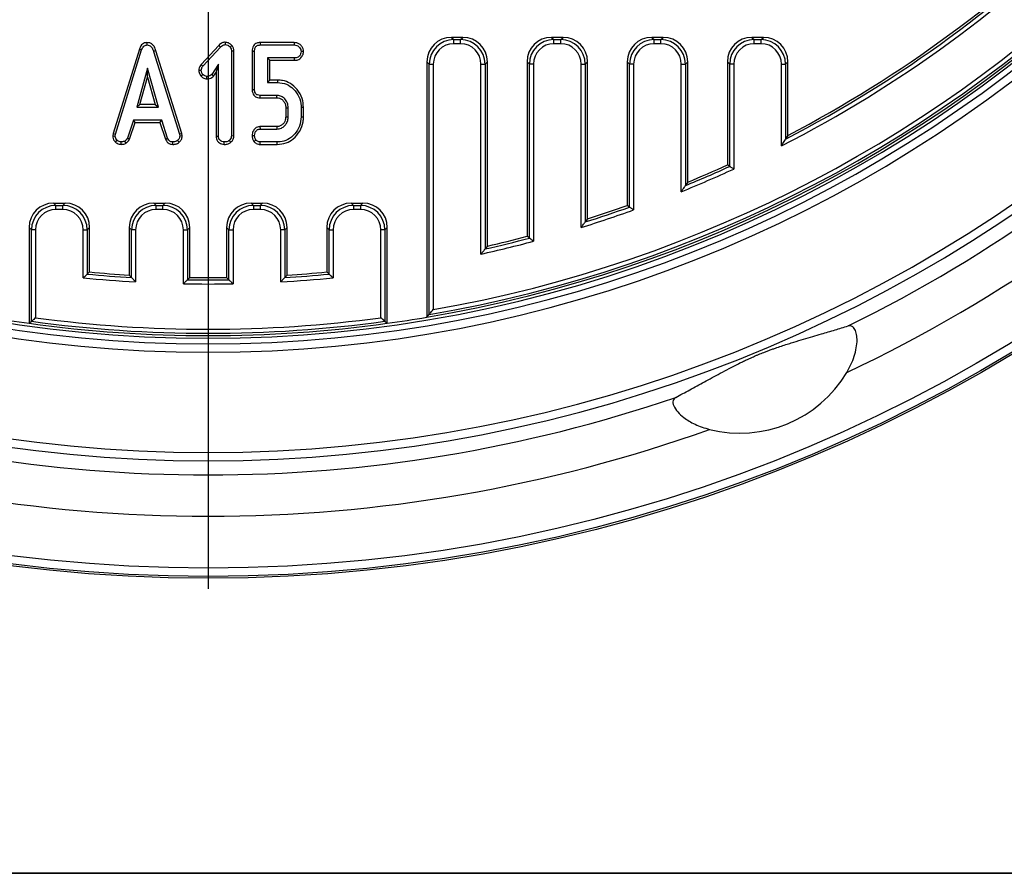
# Model space of a CAD drawing. Units: millimetres. Extents: x 8 to 415, y 1 to 291.
# Drawn here: x 113 to 160, y 5 to 46 of the extents above; entities that cross this region are included whole.
import ezdxf

# ---------------------------------------------------------------- set-up
doc = ezdxf.new("R2010")
doc.units = ezdxf.units.MM
doc.layers.add('FORMAT', color=7, linetype='Continuous')

# ---------------------------------------------------------------- blocks, each defined once
blk = doc.blocks.new('SW_CENTERMARKSYMBOL_0')
at = {"layer": 'FORMAT', "color": 0}
blk.add_line((0, -1), (0, -75.5), dxfattribs=at)

msp = doc.modelspace()

# ---------------------------------------------------------------- linework, layer by layer
at = {"color": 7, "linetype": 'Continuous', "lineweight": 25}
for p, q in [((133.459666, 45.346434), (133.571587, 45.234514)), ((134.016128, 45.346434), (133.459666, 45.346434)), ((133.571587, 45.037554), (133.571587, 45.234514)), ((133.571587, 45.234514), (133.904208, 45.234514)), ((133.904208, 45.234514), (134.016128, 45.346434)), ((133.904208, 45.037554), (133.904208, 45.234514)), ((138.295157, 45.346434), (138.407077, 45.234514)), ((138.851617, 45.346434), (138.295157, 45.346434)), ((138.407077, 45.037554), (138.407077, 45.234514)), ((138.407077, 45.234514), (138.739698, 45.234514)), ((138.739698, 45.234514), (138.851617, 45.346434)), ((138.739698, 45.037554), (138.739698, 45.234514)), ((143.130647, 45.346434), (143.242566, 45.234514)), ((143.687108, 45.346434), (143.130647, 45.346434)), ((143.242566, 45.037554), (143.242566, 45.234514)), ((143.242566, 45.234514), (143.575189, 45.234514)), ((143.575189, 45.234514), (143.687108, 45.346434)), ((143.575189, 45.037554), (143.575189, 45.234514)), ((147.966136, 45.346434), (148.078056, 45.234514)), ((148.522599, 45.346434), (147.966136, 45.346434)), ((148.078056, 45.037554), (148.078056, 45.234514)), ((148.078056, 45.234514), (148.410679, 45.234514)), ((148.410679, 45.234514), (148.522599, 45.346434)), ((148.410679, 45.037554), (148.410679, 45.234514)), ((118.394246, 44.776915), (117.13386, 40.702419)), ((117.247154, 40.674869), (118.504582, 44.739802)), ((118.394246, 44.776915), (118.504582, 44.739802)), ((118.761595, 45.094354), (118.762116, 44.977827)), ((119.195488, 44.693319), (119.084034, 44.659812)), ((120.442705, 40.699683), (119.195488, 44.693319)), ((122.223905, 44.952301), (121.372203, 44.029866)), ((121.461929, 43.955497), (122.307693, 44.871495)), ((122.223905, 44.952301), (122.307693, 44.871495)), ((122.542189, 45.11006), (122.541815, 44.993434)), ((122.86525, 44.954253), (122.775936, 44.878326)), ((125.875715, 45.094202), (124.221714, 45.094202)), ((124.224174, 44.977827), (125.87278, 44.977827)), ((133.904208, 45.037554), (133.571587, 45.037554)), ((138.739698, 45.037554), (138.407077, 45.037554)), ((143.575189, 45.037554), (143.242566, 45.037554)), ((148.410679, 45.037554), (148.078056, 45.037554)), ((119.084034, 44.659812), (120.329756, 40.670965)), ((122.954745, 44.673518), (122.838369, 44.671519)), ((122.838369, 44.671519), (122.838369, 40.585123)), ((122.954745, 40.582065), (122.954745, 44.673518)), ((123.839534, 44.685651), (123.839534, 42.835228)), ((123.955909, 42.836587), (123.955909, 44.6842)), ((124.580234, 44.353501), (124.580234, 43.167285)), ((125.875707, 44.353501), (124.580234, 44.353501)), ((124.696609, 44.237126), (124.580234, 44.353501)), ((124.696609, 43.283663), (124.696609, 44.237126)), ((124.696609, 44.237126), (125.877697, 44.237126)), ((118.791382, 43.854044), (118.26851, 41.981069)), ((119.314253, 41.981069), (118.791382, 43.854044)), ((118.791382, 43.421237), (118.791382, 43.854044)), ((121.266395, 43.75721), (121.382913, 43.756495)), ((121.372203, 44.029866), (121.461929, 43.955497)), ((122.214044, 44.050119), (121.890176, 43.549685)), ((122.097669, 43.656103), (122.214044, 44.050119)), ((122.214044, 40.584145), (122.214044, 44.050119)), ((132.389817, 44.052748), (132.277897, 44.164668)), ((132.277897, 44.164668), (132.277897, 31.8377)), ((132.389817, 44.052748), (132.586779, 44.052748)), ((132.389817, 31.970296), (132.389817, 44.052748)), ((132.586779, 44.052748), (132.586779, 32.204328)), ((134.889016, 34.885524), (134.889016, 44.052748)), ((134.889016, 44.052748), (135.085978, 44.052748)), ((135.197897, 44.164668), (135.085978, 44.052748)), ((135.085978, 44.052748), (135.085978, 35.1315)), ((135.197897, 35.271732), (135.197897, 44.164668)), ((137.225308, 44.052748), (137.113388, 44.164668)), ((137.113388, 44.164668), (137.113388, 35.742662)), ((137.422268, 44.052748), (137.225308, 44.052748)), ((137.225308, 35.656456), (137.225308, 44.052748)), ((137.422268, 44.052748), (137.422268, 35.505048)), ((139.724506, 36.169575), (139.724506, 44.052748)), ((139.724506, 44.052748), (139.921467, 44.052748)), ((140.033387, 44.164668), (139.921467, 44.052748)), ((139.921467, 44.052748), (139.921467, 36.437492)), ((140.033387, 36.590282), (140.033387, 44.164668)), ((142.060797, 44.052748), (141.948877, 44.164668)), ((141.948877, 44.164668), (141.948877, 37.234334)), ((142.257759, 44.052748), (142.060797, 44.052748)), ((142.060797, 37.155352), (142.060797, 44.052748)), ((142.257759, 44.052748), (142.257759, 37.016622)), ((144.559996, 37.89616), (144.559996, 44.052748)), ((144.559996, 44.052748), (144.756958, 44.052748)), ((144.868878, 44.164668), (144.756958, 44.052748)), ((144.756958, 44.052748), (144.756958, 38.18932)), ((144.868878, 38.356582), (144.868878, 44.164668)), ((146.896286, 44.052748), (146.784367, 44.164668)), ((146.784367, 44.164668), (146.784367, 39.189241)), ((147.09325, 44.052748), (146.896286, 44.052748)), ((146.896286, 39.117275), (146.896286, 44.052748)), ((147.09325, 44.052748), (147.09325, 38.990859)), ((149.395485, 40.107624), (149.395485, 44.052748)), ((149.395485, 44.052748), (149.592446, 44.052748)), ((149.704368, 44.164668), (149.592446, 44.052748)), ((149.592446, 44.052748), (149.592446, 40.43052)), ((149.704368, 40.614865), (149.704368, 44.164668)), ((118.421824, 42.097447), (118.791382, 43.421237)), ((118.791382, 43.421237), (119.160939, 42.097447)), ((121.380508, 43.468008), (121.464855, 43.548707)), ((121.654237, 43.345318), (121.656055, 43.461887)), ((121.98013, 43.474488), (121.890176, 43.549685)), ((121.98013, 43.474488), (122.097669, 43.656103)), ((122.097669, 43.656103), (122.097669, 40.582738)), ((124.696609, 43.283663), (124.580234, 43.167285)), ((125.065862, 43.283663), (124.696609, 43.283663)), ((124.580234, 43.167285), (125.064085, 43.167285)), ((124.218846, 42.426584), (125.029836, 42.426584)), ((125.032869, 42.542962), (124.221247, 42.542962)), ((118.421824, 42.097447), (118.26851, 41.981069)), ((118.26851, 41.981069), (119.314253, 41.981069)), ((119.160939, 42.097447), (118.421824, 42.097447)), ((119.160939, 42.097447), (119.314253, 41.981069)), ((125.462777, 41.947303), (125.462777, 41.515247)), ((125.579153, 41.512827), (125.579153, 41.949854)), ((126.203477, 41.960583), (126.203477, 41.502098)), ((126.319853, 41.500805), (126.319853, 41.961793)), ((118.103649, 41.356746), (117.815875, 40.481714)), ((117.924186, 40.438549), (118.187884, 41.240368)), ((119.47131, 41.356746), (118.103649, 41.356746)), ((118.187884, 41.240368), (118.103649, 41.356746)), ((118.187884, 41.240368), (119.387104, 41.240368)), ((119.387104, 41.240368), (119.47131, 41.356746)), ((119.387104, 41.240368), (119.650736, 40.439645)), ((119.759084, 40.482692), (119.47131, 41.356746)), ((125.029487, 41.036097), (124.217574, 41.036097)), ((124.221247, 40.919719), (125.032869, 40.919719)), ((117.13386, 40.702419), (117.113632, 40.589378)), ((117.113632, 40.589378), (117.230571, 40.582196)), ((117.13386, 40.702419), (117.247154, 40.674869)), ((117.230571, 40.582196), (117.247154, 40.674869)), ((117.924186, 40.438549), (117.815875, 40.481714)), ((119.650736, 40.439645), (119.759084, 40.482692)), ((120.442705, 40.699683), (120.329756, 40.670965)), ((120.329756, 40.670965), (120.347315, 40.582196)), ((120.464436, 40.589825), (120.347315, 40.582196)), ((120.464436, 40.589825), (120.442705, 40.699683)), ((122.097669, 40.582738), (122.214044, 40.584145)), ((122.954745, 40.582065), (122.838369, 40.585123)), ((149.704368, 40.614865), (149.592446, 40.43052)), ((117.238441, 40.291748), (117.318366, 40.376363)), ((117.520006, 40.178673), (117.514443, 40.295396)), ((117.758295, 40.246234), (117.692961, 40.343193)), ((120.007438, 40.178845), (120.009789, 40.295396)), ((120.321836, 40.288446), (120.242936, 40.374408)), ((122.493916, 40.178917), (122.49499, 40.295396)), ((122.816409, 40.283106), (122.736916, 40.368555)), ((124.221163, 40.179018), (125.049968, 40.179018)), ((125.048477, 40.295396), (124.224174, 40.295396)), ((146.896286, 39.117275), (146.784367, 39.189241)), ((144.868878, 38.356582), (144.756958, 38.18932)), ((114.252847, 37.346433), (114.364766, 37.234513)), ((114.252847, 37.346433), (114.809308, 37.346433)), ((114.364766, 37.037555), (114.364766, 37.234513)), ((114.364766, 37.234513), (114.697388, 37.234513)), ((114.697388, 37.234513), (114.809308, 37.346433)), ((114.697388, 37.037555), (114.697388, 37.234513)), ((119.088337, 37.346433), (119.200257, 37.234513)), ((119.088337, 37.346433), (119.644798, 37.346433)), ((119.200257, 37.037555), (119.200257, 37.234513)), ((119.200257, 37.234513), (119.532878, 37.234513)), ((119.532878, 37.234513), (119.644798, 37.346433)), ((119.532878, 37.037555), (119.532878, 37.234513)), ((123.788687, 37.346433), (123.900607, 37.234513)), ((123.788687, 37.346433), (124.345148, 37.346433)), ((123.900607, 37.234513), (123.900607, 37.037555)), ((123.900607, 37.234513), (124.233228, 37.234513)), ((124.233228, 37.234513), (124.345148, 37.346433)), ((124.233228, 37.234513), (124.233228, 37.037555)), ((128.624176, 37.346433), (128.736097, 37.234513)), ((128.624176, 37.346433), (129.180638, 37.346433)), ((128.736097, 37.234513), (129.068718, 37.234513)), ((128.736097, 37.234513), (128.736097, 37.037555)), ((129.068718, 37.234513), (129.180638, 37.346433)), ((129.068718, 37.234513), (129.068718, 37.037555)), ((142.060797, 37.155352), (141.948877, 37.234334)), ((114.697388, 37.037555), (114.364766, 37.037555)), ((119.532878, 37.037555), (119.200257, 37.037555)), ((124.233228, 37.037555), (123.900607, 37.037555)), ((129.068718, 37.037555), (128.736097, 37.037555)), ((113.182997, 36.052744), (113.071077, 36.164663)), ((113.071077, 36.164663), (113.071077, 31.543593)), ((115.991077, 36.164663), (115.879157, 36.052744)), ((115.991077, 34.021864), (115.991077, 36.164663)), ((118.018487, 36.052744), (117.906567, 36.164663)), ((117.906567, 36.164663), (117.906567, 33.870385)), ((120.826567, 36.164663), (120.714647, 36.052744)), ((120.826567, 33.756808), (120.826567, 36.164663)), ((122.718837, 36.052744), (122.606917, 36.164663)), ((122.606917, 36.164663), (122.606917, 33.756808)), ((125.526917, 36.164663), (125.414997, 36.052744)), ((125.526917, 33.870385), (125.526917, 36.164663)), ((127.554327, 36.052744), (127.442407, 36.164663)), ((127.442407, 36.164663), (127.442407, 34.021864)), ((130.362407, 36.164663), (130.250488, 36.052744)), ((130.362407, 31.543593), (130.362407, 36.164663)), ((140.033387, 36.590282), (139.921467, 36.437492)), ((113.379959, 36.052744), (113.182997, 36.052744)), ((113.182997, 31.641213), (113.182997, 36.052744)), ((113.379959, 36.052744), (113.379959, 31.813381)), ((115.682196, 36.052744), (115.879157, 36.052744)), ((115.682196, 33.741615), (115.682196, 36.052744)), ((115.879157, 36.052744), (115.879157, 33.920173)), ((118.215449, 36.052744), (118.018487, 36.052744)), ((118.018487, 33.751295), (118.018487, 36.052744)), ((118.215449, 36.052744), (118.215449, 33.542285)), ((120.517686, 36.052744), (120.714647, 36.052744)), ((120.517686, 33.453206), (120.517686, 36.052744)), ((120.714647, 36.052744), (120.714647, 33.646629)), ((122.718837, 36.052744), (122.915799, 36.052744)), ((122.718837, 33.646629), (122.718837, 36.052744)), ((122.915799, 36.052744), (122.915799, 33.453206)), ((125.414997, 36.052744), (125.218036, 36.052744)), ((125.218036, 33.542285), (125.218036, 36.052744)), ((125.414997, 36.052744), (125.414997, 33.751295)), ((127.554327, 36.052744), (127.751289, 36.052744)), ((127.554327, 33.920173), (127.554327, 36.052744)), ((127.751289, 36.052744), (127.751289, 33.741615)), ((130.250488, 36.052744), (130.053525, 36.052744)), ((130.053525, 31.813381), (130.053525, 36.052744)), ((130.250488, 36.052744), (130.250488, 31.641213)), ((137.225308, 35.656456), (137.113388, 35.742662)), ((135.197897, 35.271732), (135.085978, 35.1315)), ((115.991077, 34.021864), (115.879157, 33.920173)), ((118.018487, 33.751295), (117.906567, 33.870385)), ((120.826567, 33.756808), (120.714647, 33.646629)), ((122.718837, 33.646629), (122.606917, 33.756808)), ((125.526917, 33.870385), (125.414997, 33.751295)), ((127.554327, 33.920173), (127.442407, 34.021864)), ((132.277897, 31.8377), (132.389817, 31.970296)), ((113.071077, 31.543593), (113.182997, 31.641213)), ((130.250488, 31.641213), (130.362407, 31.543593))]:
    msp.add_line(p, q, dxfattribs=at)
at = {"color": 7, "linetype": 'Continuous', "lineweight": 25, "flags": 128}
for points in [[(124.221714, 45.094202), (124.222359, 45.063696), (124.223266, 45.02076), (124.224174, 44.977827)], [(125.875715, 45.094202), (125.874851, 45.059947), (125.873816, 45.018886), (125.87278, 44.977827)], [(123.839534, 44.685651), (123.87004, 44.685269), (123.912975, 44.684733), (123.955909, 44.6842)], [(125.877697, 44.237126), (125.877166, 44.26818), (125.876436, 44.310842), (125.875707, 44.353501)], [(126.31998, 44.666315), (126.288895, 44.666142), (126.246186, 44.665904), (126.203477, 44.665665)], [(125.065862, 43.283663), (125.065452, 43.256889), (125.064866, 43.218486), (125.064085, 43.167285)], [(123.839534, 42.835228), (123.870901, 42.835597), (123.913405, 42.836092), (123.955909, 42.836587)], [(124.218846, 42.426584), (124.219493, 42.457954), (124.22037, 42.500458), (124.221247, 42.542962)], [(125.029836, 42.426584), (125.030811, 42.463789), (125.031842, 42.503373), (125.032869, 42.542962)], [(125.462777, 41.947303), (125.499981, 41.948126), (125.539567, 41.94899), (125.579153, 41.949854)], [(126.319853, 41.961793), (126.293083, 41.961513), (126.254675, 41.961114), (126.203477, 41.960583)], [(125.462777, 41.515247), (125.50539, 41.514359), (125.579153, 41.512827)], [(126.319853, 41.500805), (126.293083, 41.501103), (126.254676, 41.501526), (126.203477, 41.502098)], [(124.217574, 41.036097), (124.218617, 41.003064), (124.219932, 40.961389), (124.221247, 40.919719)], [(125.029487, 41.036097), (125.030727, 40.99348), (125.032869, 40.919719)], [(123.839474, 40.608166), (123.872522, 40.607993), (123.914216, 40.607772), (123.955909, 40.607558)], [(123.927821, 40.318523), (123.956128, 40.34041), (123.98821, 40.365211), (124.020293, 40.390019)], [(124.221163, 40.179018), (124.222085, 40.21465), (124.223129, 40.25502), (124.224174, 40.295396)], [(125.049968, 40.179018), (125.049625, 40.205787), (125.049133, 40.244196), (125.048477, 40.295396)]]:
    msp.add_lwpolyline(points, dxfattribs=at)
at = {"color": 7, "linetype": 'Continuous', "lineweight": 25}
for radius in [75, 74.908719, 74.508962]:
    msp.add_circle((121.716742, 94.23661), radius, dxfattribs=at)
at = {"color": 8, "linetype": 'Continuous', "lineweight": 25}
msp.add_arc((121.716742, 94.23661), 63.413481, 184.72303457, 355.27980145, dxfattribs=at)
at = {"color": 7, "linetype": 'Continuous', "lineweight": 25}
for centre, radius, start, end in [((121.716742, 94.23661), 69.326338, 184.80443546, 355.19556454), ((121.716742, 94.23661), 68.927313, 184.80443546, 355.19556454), ((121.716742, 94.23661), 64.086594, 185.16828632, 354.83171368), ((121.716742, 94.23661), 63.686838, 185.16828632, 354.83171368), ((121.716742, 94.23661), 63.28635, 279.60639962, 350.39360038), ((121.716742, 94.23661), 63.17443, 279.72654997, 350.27345003), ((121.716742, 94.23661), 62.977469, 279.93913891, 350.06086109), ((121.716742, 94.23661), 60.795232, 297.0828353, 332.9171647), ((121.716742, 94.23661), 60.59827, 297.38764069, 332.61235931), ((121.716742, 94.23661), 60.48635, 297.56210245, 332.43789755), ((121.716742, 94.23661), 72.004471, 295.35065338, 334.64934662), ((121.716742, 94.23661), 70.009342, 296.19042609, 333.80957391), ((121.716742, 94.23661), 60.795232, 292.07011072, 294.67114525), ((121.716742, 94.23661), 60.59827, 292.34684111, 294.55180952), ((121.716742, 94.23661), 60.48635, 292.50513771, 294.48370374), ((121.716742, 94.23661), 60.59827, 287.48262553, 289.61633039), ((121.716742, 94.23661), 60.48635, 287.62722523, 289.54158407), ((121.716742, 94.23661), 60.795232, 287.22972153, 289.74728769), ((121.716742, 94.23661), 60.59827, 282.74549446, 284.82835633), ((121.716742, 94.23661), 60.48635, 282.87820424, 284.74676989), ((121.716742, 94.23661), 60.795232, 282.51329955, 284.97128038), ((121.716742, 94.23661), 60.59827, 264.47197979, 266.50111859), ((121.716742, 94.23661), 60.48635, 264.56822317, 266.38841526), ((121.716742, 94.23661), 60.48635, 269.15675005, 270.84324995), ((121.716742, 94.23661), 60.59827, 273.49888141, 275.52802021), ((121.716742, 94.23661), 60.48635, 273.61158474, 275.43177683), ((121.716742, 94.23661), 60.795232, 264.30342923, 266.69841867), ((121.716742, 94.23661), 60.795232, 268.86988946, 271.13011054), ((121.716742, 94.23661), 60.59827, 269.05247413, 270.94752587), ((121.716742, 94.23661), 60.795232, 273.30158133, 275.69657077), ((121.716742, 94.23661), 63.28635, 260.39360038, 262.14816466), ((121.716742, 94.23661), 63.28635, 262.14816466, 277.85183534), ((121.716742, 94.23661), 63.17443, 262.23662319, 277.76337681), ((121.716742, 94.23661), 62.977469, 262.39301441, 277.60698559), ((121.716742, 94.23661), 63.28635, 277.85183534, 279.60639962), ((147.395246, 32.243218), 6, 255.8567857, 329.1432143), ((121.716742, 94.23661), 70.009342, 251.19042609, 288.80957391), ((121.716742, 94.23661), 72.004471, 250.35065338, 289.64934662)]:
    msp.add_arc(centre, radius, start, end, dxfattribs=at)
for centre, major_axis, ratio, start_param, end_param in [((133.496409, 44.127923), (-0.874512, 0.874512), 0.970287525, 5.512866274, 7.05350434), ((133.602205, 44.022127), (-0.865979, 0.865979), 0.979847921, 5.512866274, 7.05350434), ((133.873589, 44.022127), (0.865979, 0.865979), 0.979847921, 5.512866274, 7.05350434), ((133.979385, 44.127923), (0.874512, 0.874512), 0.970287525, 5.512866274, 7.05350434), ((138.331899, 44.127923), (-0.874512, 0.874512), 0.970287525, 5.512866274, 7.05350434), ((138.437695, 44.022127), (-0.865979, 0.865979), 0.979847921, 5.512866274, 7.05350434), ((138.709079, 44.022127), (0.865979, 0.865979), 0.979847921, 5.512866274, 7.05350434), ((138.814875, 44.127923), (0.874512, 0.874512), 0.970287525, 5.512866274, 7.05350434), ((143.167389, 44.127923), (-0.874512, 0.874512), 0.970287525, 5.512866274, 7.05350434), ((143.273185, 44.022127), (-0.865979, 0.865979), 0.979847921, 5.512866274, 7.05350434), ((143.544569, 44.022127), (0.865979, 0.865979), 0.979847921, 5.512866274, 7.05350434), ((143.650365, 44.127923), (0.874512, 0.874512), 0.970287525, 5.512866274, 7.05350434), ((148.002879, 44.127923), (-0.874512, 0.874512), 0.970287525, 5.512866274, 7.05350434), ((148.108675, 44.022127), (-0.865979, 0.865979), 0.979847921, 5.512866274, 7.05350434), ((148.380059, 44.022127), (0.865979, 0.865979), 0.979847921, 5.512866274, 7.05350434), ((148.485855, 44.127923), (0.874512, 0.874512), 0.970287525, 5.512866274, 7.05350434), ((133.602205, 44.022127), (-0.72876, 0.72876), 0.970287525, 5.512866274, 7.05350434), ((133.873589, 44.022127), (0.72876, 0.72876), 0.970287525, 5.512866274, 7.05350434), ((138.437695, 44.022127), (-0.72876, 0.72876), 0.970287525, 5.512866274, 7.05350434), ((138.709079, 44.022127), (0.72876, 0.72876), 0.970287525, 5.512866274, 7.05350434), ((143.273185, 44.022127), (-0.72876, 0.72876), 0.970287525, 5.512866274, 7.05350434), ((143.544569, 44.022127), (0.72876, 0.72876), 0.970287525, 5.512866274, 7.05350434), ((148.108675, 44.022127), (-0.72876, 0.72876), 0.970287525, 5.512866274, 7.05350434), ((148.380059, 44.022127), (0.72876, 0.72876), 0.970287525, 5.512866274, 7.05350434), ((114.289589, 36.127923), (-0.874512, 0.874512), 0.970287525, 5.512866274, 7.05350434), ((114.395385, 36.022127), (0.865979, -0.865979), 0.979847921, 2.371273621, 3.911911686), ((114.666769, 36.022127), (0.865979, 0.865979), 0.979847921, 5.512866274, 7.05350434), ((114.772565, 36.127923), (-0.874512, -0.874512), 0.970287525, 2.371273621, 3.911911686), ((119.125079, 36.127923), (-0.874512, 0.874512), 0.970287525, 5.512866274, 7.05350434), ((119.230875, 36.022127), (0.865979, -0.865979), 0.979847921, 2.371273621, 3.911911686), ((119.502259, 36.022127), (0.865979, 0.865979), 0.979847921, 5.512866274, 7.05350434), ((119.608055, 36.127923), (-0.874512, -0.874512), 0.970287525, 2.371273621, 3.911911686), ((123.825429, 36.127923), (-0.874512, 0.874512), 0.970287525, 5.512866274, 7.05350434), ((123.931225, 36.022127), (0.865979, -0.865979), 0.979847921, 2.371273621, 3.911911686), ((124.202609, 36.022127), (0.865979, 0.865979), 0.979847921, 5.512866274, 7.05350434), ((124.308405, 36.127923), (-0.874512, -0.874512), 0.970287525, 2.371273621, 3.911911686), ((128.660919, 36.127923), (-0.874512, 0.874512), 0.970287525, 5.512866274, 7.05350434), ((128.766715, 36.022127), (0.865979, -0.865979), 0.979847921, 2.371273621, 3.911911686), ((129.038099, 36.022127), (0.865979, 0.865979), 0.979847921, 5.512866274, 7.05350434), ((129.143895, 36.127923), (-0.874512, -0.874512), 0.970287525, 2.371273621, 3.911911686), ((114.395385, 36.022127), (-0.72876, 0.72876), 0.970287525, 5.512866274, 7.05350434), ((114.666769, 36.022127), (-0.72876, -0.72876), 0.970287525, 2.371273621, 3.911911686), ((119.230875, 36.022127), (-0.72876, 0.72876), 0.970287525, 5.512866274, 7.05350434), ((119.502259, 36.022127), (-0.72876, -0.72876), 0.970287525, 2.371273621, 3.911911686), ((123.931225, 36.022127), (-0.72876, 0.72876), 0.970287525, 5.512866274, 7.05350434), ((124.202609, 36.022127), (-0.72876, -0.72876), 0.970287525, 2.371273621, 3.911911686), ((128.766715, 36.022127), (-0.72876, 0.72876), 0.970287525, 5.512866274, 7.05350434), ((129.038099, 36.022127), (-0.72876, -0.72876), 0.970287525, 2.371273621, 3.911911686)]:
    msp.add_ellipse(centre, major_axis=major_axis, ratio=ratio, start_param=start_param, end_param=end_param, dxfattribs=at)
for points, knots in [([(118.761595, 45.094354), (118.721422, 45.09056), (118.643128, 45.083165), (118.541186, 45.022172), (118.45107, 44.921105), (118.415684, 44.831312), (118.394246, 44.776915)], [0, 0, 0, 0, 0.230102271, 0.448444787, 0.665861637, 1, 1, 1, 1]), ([(118.504582, 44.739802), (118.516629, 44.771799), (118.54083, 44.836079), (118.595554, 44.913372), (118.664822, 44.962289), (118.721424, 44.975731), (118.753947, 44.977406), (118.762116, 44.977827)], [0, 0, 0, 0, 0.272036505, 0.546502083, 0.740298558, 0.934765746, 1, 1, 1, 1]), ([(119.195488, 44.693319), (119.171313, 44.764805), (119.132078, 44.880828), (119.02166, 45.011641), (118.898693, 45.082329), (118.806207, 45.091941), (118.76165, 45.094351), (118.761595, 45.094354)], [0, 0, 0, 0, 0.351396623, 0.57031698, 0.790186239, 0.99974067, 1, 1, 1, 1]), ([(118.762116, 44.977827), (118.800146, 44.97417), (118.869498, 44.967502), (118.955502, 44.911049), (119.033949, 44.811185), (119.063909, 44.720635), (119.084034, 44.659812)], [0, 0, 0, 0, 0.23085229, 0.420996705, 0.611077091, 1, 1, 1, 1]), ([(122.542189, 45.11006), (122.512805, 45.108146), (122.433151, 45.102958), (122.320873, 45.04526), (122.254306, 44.981445), (122.223905, 44.952301)], [0, 0, 0, 0, 0.241022049, 0.653377192, 1, 1, 1, 1]), ([(122.307693, 44.871495), (122.338373, 44.900572), (122.385881, 44.945599), (122.467836, 44.988192), (122.516476, 44.991639), (122.541815, 44.993434)], [0, 0, 0, 0, 0.466193724, 0.721919513, 1, 1, 1, 1]), ([(122.541815, 44.993434), (122.582937, 44.987527), (122.647951, 44.978188), (122.722619, 44.927204), (122.758005, 44.894764), (122.775936, 44.878326)], [0, 0, 0, 0, 0.459161023, 0.725942206, 1, 1, 1, 1]), ([(122.86525, 44.954253), (122.853967, 44.964743), (122.804834, 45.010421), (122.705286, 45.088135), (122.597615, 45.102609), (122.542189, 45.11006)], [0, 0, 0, 0, 0.12637348, 0.55028254, 1, 1, 1, 1]), ([(122.775936, 44.878326), (122.793705, 44.848108), (122.821152, 44.801433), (122.836205, 44.729171), (122.837642, 44.690885), (122.838369, 44.671519)], [0, 0, 0, 0, 0.475703173, 0.73480355, 1, 1, 1, 1]), ([(122.954745, 44.673518), (122.951322, 44.72399), (122.94448, 44.824899), (122.891654, 44.911145), (122.86525, 44.954253)], [0, 0, 0, 0, 0.50017627, 1, 1, 1, 1]), ([(124.221714, 45.094202), (124.167259, 45.089568), (124.077394, 45.081919), (123.965912, 45.019716), (123.891349, 44.930607), (123.844866, 44.815042), (123.841287, 44.728203), (123.839534, 44.685651)], [0, 0, 0, 0, 0.256248934, 0.422881511, 0.589782183, 0.798988416, 1, 1, 1, 1]), ([(123.955909, 44.6842), (123.95937, 44.738384), (123.964376, 44.816755), (124.017853, 44.90513), (124.08032, 44.954419), (124.153745, 44.974629), (124.203984, 44.97691), (124.224174, 44.977827)], [0, 0, 0, 0, 0.351843876, 0.508891086, 0.667421394, 0.866342542, 1, 1, 1, 1]), ([(125.87278, 44.977827), (125.917641, 44.974675), (125.994129, 44.9693), (126.097362, 44.906905), (126.160199, 44.820274), (126.19955, 44.734696), (126.202457, 44.683595), (126.203477, 44.665665)], [0, 0, 0, 0, 0.264152261, 0.45038013, 0.696637348, 0.893558631, 1, 1, 1, 1]), ([(126.31998, 44.666315), (126.315258, 44.709644), (126.305018, 44.803591), (126.231486, 44.925872), (126.132891, 45.029924), (126.006532, 45.085565), (125.918171, 45.091399), (125.875715, 45.094202)], [0, 0, 0, 0, 0.189818973, 0.411579512, 0.611986766, 0.813564683, 1, 1, 1, 1]), ([(126.203477, 44.665665), (126.196348, 44.624381), (126.182475, 44.544048), (126.128338, 44.447665), (126.052172, 44.383471), (125.96627, 44.356818), (125.905002, 44.354574), (125.875707, 44.353501)], [0, 0, 0, 0, 0.247090815, 0.480807209, 0.637082621, 0.82647443, 1, 1, 1, 1]), ([(125.877697, 44.237126), (125.934866, 44.240855), (126.031067, 44.247131), (126.154858, 44.308955), (126.248451, 44.415802), (126.309209, 44.539707), (126.317264, 44.634391), (126.31998, 44.666315)], [0, 0, 0, 0, 0.247780957, 0.416959294, 0.586910032, 0.860719774, 1, 1, 1, 1]), ([(121.372203, 44.029866), (121.350379, 43.999854), (121.302145, 43.933526), (121.270592, 43.836552), (121.26731, 43.774509), (121.266395, 43.75721)], [0, 0, 0, 0, 0.373421202, 0.825298119, 1, 1, 1, 1]), ([(121.266395, 43.75721), (121.269212, 43.718217), (121.276009, 43.624141), (121.330395, 43.528655), (121.37288, 43.47724), (121.380508, 43.468008)], [0, 0, 0, 0, 0.367408622, 0.886417597, 1, 1, 1, 1]), ([(121.382913, 43.756495), (121.386725, 43.790883), (121.392656, 43.844387), (121.427626, 43.909003), (121.45041, 43.939885), (121.461929, 43.955497)], [0, 0, 0, 0, 0.470759498, 0.732448725, 1, 1, 1, 1]), ([(121.464855, 43.548707), (121.443152, 43.577392), (121.409451, 43.621935), (121.385935, 43.695435), (121.383935, 43.735841), (121.382913, 43.756495)], [0, 0, 0, 0, 0.469283248, 0.728725417, 1, 1, 1, 1]), ([(121.380508, 43.468008), (121.40174, 43.44915), (121.453538, 43.403145), (121.547405, 43.355655), (121.621276, 43.348507), (121.654237, 43.345318)], [0, 0, 0, 0, 0.277816915, 0.677759583, 1, 1, 1, 1]), ([(121.656055, 43.461887), (121.622604, 43.46624), (121.555522, 43.47497), (121.496883, 43.520047), (121.468453, 43.545487), (121.464855, 43.548707)], [0, 0, 0, 0, 0.464891689, 0.932277073, 1, 1, 1, 1]), ([(121.654237, 43.345318), (121.696426, 43.347827), (121.781318, 43.352875), (121.896593, 43.397439), (121.954138, 43.450514), (121.98013, 43.474488)], [0, 0, 0, 0, 0.351365464, 0.70701646, 1, 1, 1, 1]), ([(121.890176, 43.549685), (121.859284, 43.524667), (121.797447, 43.474589), (121.709372, 43.464208), (121.663233, 43.4622), (121.656055, 43.461887)], [0, 0, 0, 0, 0.457404474, 0.915575803, 1, 1, 1, 1]), ([(126.319853, 41.961793), (126.30711, 42.107713), (126.279708, 42.421502), (126.035417, 42.833945), (125.700815, 43.135484), (125.356386, 43.268836), (125.148598, 43.279441), (125.065862, 43.283663)], [0, 0, 0, 0, 0.215959283, 0.464401821, 0.691086194, 0.876997784, 1, 1, 1, 1]), ([(123.839534, 42.835228), (123.843272, 42.776438), (123.849489, 42.678659), (123.912922, 42.555044), (123.997235, 42.477633), (124.104249, 42.434172), (124.178847, 42.429233), (124.218846, 42.426584)], [0, 0, 0, 0, 0.277226904, 0.461083792, 0.645961293, 0.810162844, 1, 1, 1, 1]), ([(124.221247, 42.542962), (124.179109, 42.546052), (124.113934, 42.550832), (124.036562, 42.595812), (123.988415, 42.656922), (123.959364, 42.740162), (123.957082, 42.80387), (123.955909, 42.836587)], [0, 0, 0, 0, 0.276201718, 0.4272067, 0.578385462, 0.783484303, 1, 1, 1, 1]), ([(125.064085, 43.167285), (125.215621, 43.151737), (125.503486, 43.122201), (125.862833, 42.850305), (126.117387, 42.491983), (126.19962, 42.165127), (126.202948, 41.98863), (126.203477, 41.960583)], [0, 0, 0, 0, 0.244578872, 0.464614261, 0.711159289, 0.954099978, 1, 1, 1, 1]), ([(125.029836, 42.426584), (125.076425, 42.423225), (125.168519, 42.416586), (125.297037, 42.338033), (125.399274, 42.219045), (125.457216, 42.078514), (125.461171, 41.985204), (125.462777, 41.947303)], [0, 0, 0, 0, 0.192899001, 0.381302589, 0.610835962, 0.841929219, 1, 1, 1, 1]), ([(125.579153, 41.949854), (125.57207, 42.02743), (125.557831, 42.183398), (125.43027, 42.37613), (125.263026, 42.507498), (125.119427, 42.538862), (125.045539, 42.542362), (125.032869, 42.542962)], [0, 0, 0, 0, 0.258403123, 0.519531324, 0.751040496, 0.957310184, 1, 1, 1, 1]), ([(125.462777, 41.515247), (125.455716, 41.437333), (125.443754, 41.305335), (125.330555, 41.155847), (125.204317, 41.059204), (125.093238, 41.039642), (125.036762, 41.036502), (125.029487, 41.036097)], [0, 0, 0, 0, 0.31966308, 0.5415602144, 0.7630712335, 0.9694797871, 1, 1, 1, 1]), ([(125.032869, 40.919719), (125.108158, 40.928448), (125.25087, 40.944994), (125.416804, 41.075053), (125.53257, 41.233259), (125.574472, 41.388752), (125.578036, 41.483227), (125.579153, 41.512827)], [0, 0, 0, 0, 0.2495883222, 0.4731003479, 0.6825924183, 0.9005526038, 1, 1, 1, 1]), ([(126.203477, 41.502098), (126.188332, 41.351599), (126.15823, 41.052464), (125.910523, 40.671021), (125.584128, 40.394773), (125.268719, 40.30235), (125.09472, 40.296856), (125.048477, 40.295396)], [0, 0, 0, 0, 0.242565615, 0.482126722, 0.717126232, 0.924822372, 1, 1, 1, 1]), ([(125.049968, 40.179018), (125.196377, 40.191978), (125.475647, 40.216697), (125.861527, 40.452416), (126.155999, 40.804024), (126.304979, 41.186132), (126.316164, 41.422754), (126.319853, 41.500805)], [0, 0, 0, 0, 0.214857783, 0.409833702, 0.65019375, 0.884615615, 1, 1, 1, 1]), ([(124.217574, 41.036097), (124.174586, 41.032032), (124.094893, 41.024495), (123.991898, 40.964419), (123.906142, 40.862922), (123.84862, 40.73987), (123.841993, 40.644433), (123.839474, 40.608166)], [0, 0, 0, 0, 0.2026508571, 0.3756744029, 0.5482466252, 0.8283269852, 1, 1, 1, 1]), ([(123.955909, 40.607558), (123.961115, 40.650911), (123.971547, 40.737802), (124.029256, 40.836631), (124.099845, 40.895626), (124.162728, 40.916166), (124.203754, 40.918657), (124.221247, 40.919719)], [0, 0, 0, 0, 0.2862215265, 0.5736577447, 0.728892447, 0.8843996195, 1, 1, 1, 1]), ([(117.113632, 40.589378), (117.114501, 40.57074), (117.117402, 40.508504), (117.143149, 40.403169), (117.200545, 40.328517), (117.235097, 40.294993), (117.238441, 40.291748)], [0, 0, 0, 0, 0.168958725, 0.564187903, 0.957817252, 1, 1, 1, 1]), ([(117.318366, 40.376363), (117.294377, 40.402537), (117.246193, 40.455108), (117.233093, 40.534037), (117.230915, 40.575618), (117.230571, 40.582196)], [0, 0, 0, 0, 0.454950486, 0.913770908, 1, 1, 1, 1]), ([(117.815875, 40.481714), (117.800401, 40.455711), (117.77665, 40.415798), (117.730085, 40.374023), (117.705355, 40.353486), (117.692961, 40.343193)], [0, 0, 0, 0, 0.482541438, 0.740662769, 1, 1, 1, 1]), ([(117.758295, 40.246234), (117.772838, 40.258229), (117.81175, 40.290324), (117.875734, 40.348483), (117.907511, 40.407553), (117.924186, 40.438549)], [0, 0, 0, 0, 0.220962516, 0.591212419, 1, 1, 1, 1]), ([(119.650736, 40.439645), (119.665465, 40.408539), (119.698728, 40.338287), (119.775328, 40.244046), (119.889721, 40.190088), (119.968866, 40.182529), (120.007438, 40.178845)], [0, 0, 0, 0, 0.219318658, 0.495310215, 0.754035172, 1, 1, 1, 1]), ([(120.009789, 40.295396), (119.979281, 40.298348), (119.926576, 40.303446), (119.856389, 40.334979), (119.80046, 40.396113), (119.774926, 40.449542), (119.759084, 40.482692)], [0, 0, 0, 0, 0.2731502262, 0.4718826529, 0.6723313735, 1, 1, 1, 1]), ([(120.347315, 40.582196), (120.342708, 40.550691), (120.332312, 40.479591), (120.281238, 40.415008), (120.248573, 40.380383), (120.242936, 40.374408)], [0, 0, 0, 0, 0.397002179, 0.895940081, 1, 1, 1, 1]), ([(120.321836, 40.288446), (120.342656, 40.31077), (120.397469, 40.369543), (120.455242, 40.472723), (120.461806, 40.556333), (120.464436, 40.589825)], [0, 0, 0, 0, 0.2685391495, 0.7069969628, 1, 1, 1, 1]), ([(122.097669, 40.582738), (122.100689, 40.538487), (122.106532, 40.452872), (122.161534, 40.334688), (122.252871, 40.248277), (122.366959, 40.190314), (122.451066, 40.182764), (122.493916, 40.178917)], [0, 0, 0, 0, 0.2094308843, 0.4051970512, 0.6020761428, 0.7972695192, 1, 1, 1, 1]), ([(122.49499, 40.295396), (122.456943, 40.299389), (122.386732, 40.306758), (122.303404, 40.357958), (122.243053, 40.427448), (122.216395, 40.506645), (122.214708, 40.562278), (122.214044, 40.584145)], [0, 0, 0, 0, 0.251093341, 0.463358054, 0.630656206, 0.854823568, 1, 1, 1, 1]), ([(122.838369, 40.585123), (122.835019, 40.554663), (122.827495, 40.486255), (122.780668, 40.415823), (122.745994, 40.378362), (122.736916, 40.368555)], [0, 0, 0, 0, 0.372064479, 0.835602457, 1, 1, 1, 1]), ([(122.816409, 40.283106), (122.834054, 40.302259), (122.88507, 40.357637), (122.942878, 40.45858), (122.951188, 40.545053), (122.954745, 40.582065)], [0, 0, 0, 0, 0.2322094799, 0.6713735064, 1, 1, 1, 1]), ([(123.839474, 40.608166), (123.840438, 40.582129), (123.843403, 40.502094), (123.874935, 40.401612), (123.915884, 40.337277), (123.927821, 40.318523)], [0, 0, 0, 0, 0.254626999, 0.782713467, 1, 1, 1, 1]), ([(124.020293, 40.390019), (124.006653, 40.413097), (123.980488, 40.457368), (123.959438, 40.532135), (123.957099, 40.582125), (123.955909, 40.607558)], [0, 0, 0, 0, 0.34850394, 0.66855198, 1, 1, 1, 1]), ([(149.395485, 40.107624), (149.395719, 40.108005), (149.428393, 40.161396), (149.483482, 40.251596), (149.545289, 40.353019), (149.579592, 40.409377), (149.588719, 40.42439), (149.592446, 40.43052)], [0, 0, 0, 0, 0.003097477, 0.433538247, 0.72459541, 0.887540334, 1, 1, 1, 1]), ([(117.238441, 40.291748), (117.263433, 40.27019), (117.315627, 40.225167), (117.414027, 40.184941), (117.484954, 40.180746), (117.520006, 40.178673)], [0, 0, 0, 0, 0.31726645, 0.662593551, 1, 1, 1, 1]), ([(117.514443, 40.295396), (117.480581, 40.298337), (117.412495, 40.304251), (117.350483, 40.346834), (117.321977, 40.373043), (117.318366, 40.376363)], [0, 0, 0, 0, 0.463553931, 0.932044424, 1, 1, 1, 1]), ([(117.692961, 40.343193), (117.665041, 40.331164), (117.622547, 40.312857), (117.561399, 40.302083), (117.530109, 40.297627), (117.514443, 40.295396)], [0, 0, 0, 0, 0.4889077439, 0.7441047064, 1, 1, 1, 1]), ([(117.520006, 40.178673), (117.540918, 40.181625), (117.597978, 40.189682), (117.680578, 40.205559), (117.735698, 40.234407), (117.758295, 40.246234)], [0, 0, 0, 0, 0.25447679, 0.694359106, 1, 1, 1, 1]), ([(120.007438, 40.178845), (120.037551, 40.180049), (120.116581, 40.183206), (120.228579, 40.21643), (120.29468, 40.267475), (120.321836, 40.288446)], [0, 0, 0, 0, 0.266165542, 0.698517304, 1, 1, 1, 1]), ([(120.242936, 40.374408), (120.210611, 40.351459), (120.145814, 40.305456), (120.059718, 40.297233), (120.0152, 40.295595), (120.009789, 40.295396)], [0, 0, 0, 0, 0.466513221, 0.935163222, 1, 1, 1, 1]), ([(122.493916, 40.178917), (122.529922, 40.180486), (122.615388, 40.184209), (122.73017, 40.215812), (122.792939, 40.264792), (122.816409, 40.283106)], [0, 0, 0, 0, 0.313087517, 0.743162326, 1, 1, 1, 1]), ([(122.736916, 40.368555), (122.715026, 40.352572), (122.65912, 40.311754), (122.571047, 40.298089), (122.512241, 40.296007), (122.49499, 40.295396)], [0, 0, 0, 0, 0.31259536, 0.798347516, 1, 1, 1, 1]), ([(123.927821, 40.318523), (123.959811, 40.286258), (124.020954, 40.224591), (124.129213, 40.184533), (124.195671, 40.180547), (124.221163, 40.179018)], [0, 0, 0, 0, 0.403490616, 0.771181481, 1, 1, 1, 1]), ([(124.224174, 40.295396), (124.201389, 40.296734), (124.155611, 40.299423), (124.086978, 40.326718), (124.045263, 40.363161), (124.023708, 40.386346), (124.020293, 40.390019)], [0, 0, 0, 0, 0.293865405, 0.590418134, 0.935116287, 1, 1, 1, 1]), ([(147.09325, 38.990859), (147.092877, 38.991098), (147.083446, 38.997133), (147.051582, 39.017583), (147.001567, 39.049658), (146.950669, 39.082339), (146.912845, 39.106641), (146.901813, 39.113726), (146.896286, 39.117275)], [0, 0, 0, 0, 0.0043044626, 0.1089692523, 0.3687097567, 0.5921247154, 0.7956787278, 1, 1, 1, 1]), ([(144.559996, 37.89616), (144.560241, 37.896524), (144.587478, 37.936965), (144.639136, 38.013737), (144.700536, 38.105167), (144.741166, 38.165753), (144.752192, 38.182208), (144.756958, 38.18932)], [0, 0, 0, 0, 0.003201689, 0.356125619, 0.671308851, 0.85794209, 1, 1, 1, 1]), ([(142.257759, 37.016622), (142.257403, 37.016873), (142.247041, 37.024167), (142.214279, 37.047219), (142.163937, 37.082655), (142.114024, 37.117833), (142.077119, 37.143846), (142.066246, 37.151511), (142.060797, 37.155352)], [0, 0, 0, 0, 0.004155499, 0.121078831, 0.382956984, 0.603239512, 0.801182732, 1, 1, 1, 1]), ([(139.724506, 36.169575), (139.724762, 36.169922), (139.752122, 36.20711), (139.803685, 36.277075), (139.864991, 36.360531), (139.90558, 36.41583), (139.916622, 36.430886), (139.921467, 36.437492)], [0, 0, 0, 0, 0.003300043, 0.352964238, 0.659552052, 0.850637071, 1, 1, 1, 1]), ([(137.422268, 35.505048), (137.421928, 35.505309), (137.415112, 35.510522), (137.397029, 35.524441), (137.367972, 35.546737), (137.335359, 35.571804), (137.304446, 35.595568), (137.279132, 35.615038), (137.259029, 35.630501), (137.244096, 35.641993), (137.23205, 35.651266), (137.227579, 35.654708), (137.225308, 35.656456)], [0, 0, 0, 0, 0.00400288, 0.08018718, 0.213216028, 0.348915145, 0.479817647, 0.614224835, 0.709333515, 0.806496626, 0.901729738, 1, 1, 1, 1]), ([(134.889016, 34.885524), (134.889283, 34.885858), (134.903022, 34.903019), (134.930561, 34.937294), (134.96879, 34.985028), (135.00413, 35.029162), (135.031828, 35.063765), (135.053632, 35.091041), (135.06842, 35.109528), (135.079739, 35.123695), (135.083874, 35.128868), (135.085978, 35.1315)], [0, 0, 0, 0, 0.00339132, 0.174366265, 0.348390465, 0.496432405, 0.6479146, 0.744481956, 0.843397848, 0.920331402, 1, 1, 1, 1]), ([(115.682196, 33.741615), (115.682509, 33.741899), (115.712902, 33.769462), (115.766315, 33.817784), (115.825962, 33.871889), (115.863545, 33.905994), (115.873942, 33.915436), (115.879157, 33.920173)], [0, 0, 0, 0, 0.003793174, 0.367992509, 0.637630413, 0.818215781, 1, 1, 1, 1]), ([(127.554327, 33.920173), (127.559543, 33.915436), (127.56994, 33.905994), (127.607523, 33.871889), (127.667169, 33.817784), (127.720583, 33.769462), (127.750975, 33.741899), (127.751289, 33.741615)], [0, 0, 0, 0, 0.181784219, 0.362369587, 0.632007491, 0.996206826, 1, 1, 1, 1]), ([(118.215449, 33.542285), (118.215159, 33.542591), (118.18375, 33.575764), (118.129695, 33.633206), (118.069982, 33.696571), (118.033623, 33.73521), (118.023547, 33.745918), (118.018487, 33.751295)], [0, 0, 0, 0, 0.003583612, 0.388545286, 0.662224842, 0.830402895, 1, 1, 1, 1]), ([(120.517686, 33.453206), (120.517987, 33.4535), (120.548941, 33.483729), (120.60262, 33.536566), (120.662316, 33.59516), (120.699275, 33.631505), (120.709511, 33.641575), (120.714647, 33.646629)], [0, 0, 0, 0, 0.003679011, 0.378227768, 0.649912908, 0.824301209, 1, 1, 1, 1]), ([(122.718837, 33.646629), (122.723974, 33.641575), (122.734209, 33.631505), (122.771169, 33.59516), (122.830864, 33.536566), (122.884544, 33.483729), (122.915498, 33.4535), (122.915799, 33.453206)], [0, 0, 0, 0, 0.175698791, 0.350087092, 0.621772232, 0.996320989, 1, 1, 1, 1]), ([(125.414997, 33.751295), (125.409938, 33.745918), (125.399862, 33.73521), (125.363502, 33.696571), (125.30379, 33.633206), (125.249735, 33.575764), (125.218325, 33.542591), (125.218036, 33.542285)], [0, 0, 0, 0, 0.169597105, 0.337775158, 0.611454714, 0.996416388, 1, 1, 1, 1]), ([(132.389817, 31.970296), (132.394789, 31.976191), (132.405887, 31.989352), (132.446557, 32.037622), (132.507814, 32.110317), (132.558973, 32.171366), (132.586506, 32.204004), (132.586779, 32.204328)], [0, 0, 0, 0, 0.1603592581, 0.358002418, 0.6529061506, 0.9965561117, 1, 1, 1, 1]), ([(113.379959, 31.813381), (113.37964, 31.813103), (113.349391, 31.786718), (113.296266, 31.740124), (113.236576, 31.688005), (113.19872, 31.654934), (113.188249, 31.645796), (113.182997, 31.641213)], [0, 0, 0, 0, 0.0038360236, 0.3638967676, 0.6322518311, 0.8155546113, 1, 1, 1, 1]), ([(130.250488, 31.641213), (130.248346, 31.643083), (130.243989, 31.646889), (130.232483, 31.656929), (130.218088, 31.669496), (130.19882, 31.686335), (130.17377, 31.708208), (130.139928, 31.737805), (130.099776, 31.77288), (130.069431, 31.799508), (130.053844, 31.813103), (130.053525, 31.813381)], [0, 0, 0, 0, 0.090699006, 0.1845533085, 0.2751094142, 0.3676872326, 0.49994027, 0.6359887001, 0.8131670325, 0.9961775858, 1, 1, 1, 1]), ([(144.289425, 27.966086), (144.514676, 28.087649), (144.965238, 28.330808), (145.551512, 28.651533), (146.045988, 28.921241), (146.438698, 29.133971), (146.868122, 29.3626), (147.24584, 29.557372), (147.562499, 29.712335), (147.731073, 29.792416), (147.892918, 29.866911), (148.028733, 29.927656), (148.163169, 29.986024), (148.289821, 30.03946), (148.418829, 30.092287), (148.558651, 30.147845), (148.706507, 30.204597), (148.866434, 30.263869), (149.024193, 30.320352), (149.232025, 30.392428), (149.473259, 30.472633), (149.739917, 30.557863), (150.077682, 30.662698), (150.46771, 30.780037), (150.907246, 30.909844), (151.41464, 31.058755), (151.98548, 31.226358), (152.405665, 31.3521), (152.615781, 31.414978)], [0, 0, 0, 0, 0.107727751, 0.21548396, 0.269543741, 0.323637666, 0.378037983, 0.432865547, 0.448416404, 0.46413153, 0.473885276, 0.483819966, 0.491366425, 0.499116599, 0.50667095, 0.514455512, 0.524743283, 0.53531113, 0.548089831, 0.561008297, 0.587380451, 0.615548412, 0.643810547, 0.700643237, 0.75792252, 0.815236764, 0.90760774, 1, 1, 1, 1]), ([(152.545958, 29.165855), (152.620643, 29.290858), (152.688912, 29.419058), (152.810983, 29.6825), (152.864972, 29.818628), (152.952844, 30.089522), (152.987244, 30.22512), (153.034131, 30.495051), (153.045679, 30.624353), (153.044912, 30.805977), (153.041554, 30.864698), (153.029176, 30.973521), (153.020185, 31.024162), (152.99706, 31.117698), (152.982808, 31.160863), (152.949951, 31.237699), (152.931567, 31.271024), (152.891513, 31.328096), (152.869837, 31.351843), (152.823535, 31.389906), (152.799409, 31.403819), (152.749524, 31.422379), (152.723764, 31.42702), (152.670701, 31.4275), (152.64344, 31.423302), (152.61578, 31.414978)], [0, 0, 0, 0, 0.125, 0.125, 0.25, 0.25, 0.375, 0.375, 0.5, 0.5, 0.5625, 0.5625, 0.625, 0.625, 0.6875, 0.6875, 0.75, 0.75, 0.8125, 0.8125, 0.875, 0.875, 0.9375, 0.9375, 1, 1, 1, 1]), ([(144.289425, 27.966086), (144.236711, 27.922566), (144.157841, 27.857452), (144.151738, 27.701273), (144.198209, 27.525029), (144.357489, 27.275492), (144.637471, 27.017825), (144.933281, 26.819582), (145.231161, 26.663341), (145.565209, 26.526433), (145.807165, 26.459062), (145.929167, 26.425091)], [0, 0, 0, 0, 0.1576935444, 0.2359378062, 0.3168645852, 0.4618559322, 0.5970355194, 0.6895599149, 0.7847236364, 0.8914504202, 1, 1, 1, 1])]:
    msp.add_open_spline(points, degree=3, knots=knots, dxfattribs=at)
at = {"layer": 'FORMAT', "color": 7, "lineweight": 35}
msp.add_line((20, 5), (415, 5), dxfattribs=at)

# ---------------------------------------------------------------- block references
at = {"layer": 'FORMAT'}
msp.add_blockref('SW_CENTERMARKSYMBOL_0', (121.716742, 94.23661), dxfattribs=at)

doc.saveas('drawing.dxf')
